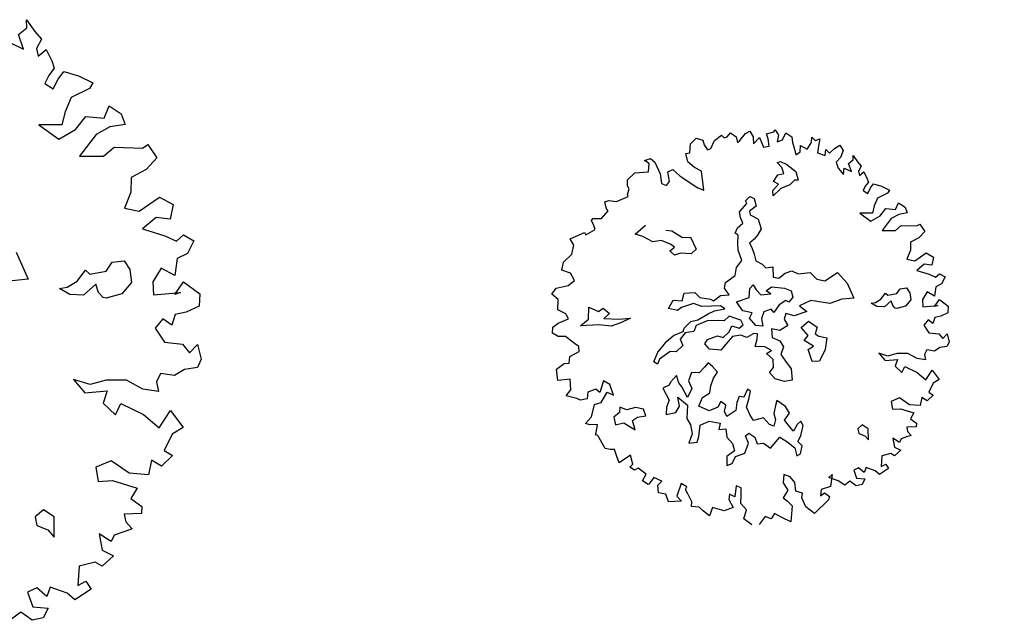
# Model space of a CAD drawing. Units: metres. Extents: x 1667 to 2388, y 291 to 749.
# Drawn here: x 1926 to 1946, y 391 to 403 of the extents above; entities that cross this region are included whole.
import ezdxf

# ---------------------------------------------------------------- set-up
doc = ezdxf.new("R2010")
doc.units = ezdxf.units.M
for name, color, linetype in [('BLUE', 5, 'Continuous'), ('G', 76, 'Continuous'), ('G1', 112, 'Continuous')]:
    doc.layers.add(name, color=color, linetype=linetype)

# ---------------------------------------------------------------- blocks, each defined once
blk = doc.blocks.new('TREE-2')
at = {"layer": 'G1'}
for p, q in [((10.026, -1.595), (10.062, -1.486)), ((10.062, -1.486), (10.119, -1.683)), ((9.886, -1.647), (10.026, -1.595)), ((9.886, -1.865), (9.886, -1.647)), ((9.741, -1.719), (9.886, -1.865)), ((10.119, -1.683), (10.171, -1.813)), ((10.062, -1.917), (10.047, -2.025)), ((10.171, -1.813), (10.062, -1.917)), ((10.047, -2.025), (10.187, -1.974)), ((10.187, -1.974), (10.207, -2.15)), ((10.207, -2.15), (10.207, -2.259)), ((10.098, -2.331), (10.01, -2.42)), ((10.207, -2.259), (10.098, -2.331)), ((10.207, -2.42), (10.316, -2.347)), ((10.316, -2.347), (10.492, -2.472)), ((10.01, -2.42), (10.098, -2.529)), ((10.098, -2.529), (10.207, -2.42)), ((10.492, -2.472), (10.653, -2.632)), ((10.295, -2.726), (10.15, -2.886)), ((10.581, -2.689), (10.295, -2.726)), ((10.653, -2.632), (10.581, -2.689)), ((10.15, -2.886), (10.047, -3.047)), ((9.741, -2.938), (9.938, -3.224)), ((10.047, -3.047), (9.741, -2.938)), ((10.207, -3.172), (10.404, -3.047)), ((10.404, -3.047), (10.638, -3.151)), ((10.638, -3.151), (10.762, -3.011)), ((10.762, -3.011), (10.887, -3.172)), ((9.938, -3.224), (10.207, -3.172)), ((10.887, -3.172), (10.887, -3.333)), ((10.674, -3.296), (10.456, -3.333)), ((10.887, -3.333), (10.674, -3.296)), ((10.456, -3.333), (10.135, -3.545)), ((10.135, -3.545), (10.456, -3.654)), ((10.456, -3.654), (10.638, -3.582)), ((10.638, -3.582), (11.011, -3.727)), ((11.011, -3.727), (11.099, -3.706)), ((11.099, -3.706), (11.156, -3.924)), ((11.156, -3.924), (10.959, -4.028)), ((10.726, -4.064), (10.653, -4.261)), ((10.959, -4.028), (10.726, -4.064)), ((10.653, -4.261), (10.492, -4.443)), ((8.849, -4.527), (8.885, -4.941)), ((10.492, -4.443), (10.674, -4.551)), ((10.674, -4.551), (11.011, -4.458)), ((11.011, -4.458), (11.156, -4.619)), ((11.156, -4.619), (11.047, -4.8)), ((10.871, -4.712), (10.638, -4.8)), ((10.638, -4.8), (10.902, -4.998)), ((11.047, -4.8), (10.871, -4.712)), ((8.885, -4.941), (8.58, -4.868)), ((9.528, -5.194), (9.689, -5.084)), ((9.689, -5.084), (9.726, -5.158)), ((9.958, -5.194), (10.082, -5.103)), ((10.082, -5.103), (10.244, -5.139)), ((10.902, -4.998), (11.032, -5.122)), ((11.032, -5.122), (11.156, -5.07)), ((11.156, -5.07), (11.265, -5.195)), ((9.366, -5.337), (9.26, -5.209)), ((9.26, -5.209), (9.366, -5.228)), ((9.366, -5.228), (9.528, -5.194)), ((9.726, -5.158), (9.958, -5.194)), ((10.244, -5.139), (10.28, -5.283)), ((11.265, -5.195), (11.12, -5.335)), ((9.546, -5.407), (9.366, -5.337)), ((9.759, -5.319), (9.546, -5.407)), ((9.759, -5.444), (9.759, -5.319)), ((10.28, -5.283), (10.244, -5.462)), ((10.959, -5.355), (10.85, -5.568)), ((11.12, -5.335), (10.959, -5.355)), ((9.796, -5.532), (9.759, -5.444)), ((9.833, -5.551), (9.796, -5.532)), ((10.244, -5.462), (10.064, -5.569)), ((10.705, -5.407), (10.529, -5.553)), ((10.85, -5.568), (10.705, -5.407)), ((10.064, -5.569), (9.833, -5.551)), ((10.529, -5.553), (10.477, -5.729)), ((10.477, -5.729), (10.85, -5.822)), ((10.762, -5.822), (10.938, -5.693)), ((10.938, -5.693), (11.099, -5.926)), ((10.85, -5.822), (10.762, -5.822)), ((11.099, -5.926), (11.032, -6.087)), ((10.492, -6.087), (10.347, -6.18)), ((10.581, -6.217), (10.492, -6.087)), ((10.674, -6.087), (10.581, -6.217)), ((10.835, -6.108), (10.674, -6.087)), ((11.032, -6.087), (10.835, -6.108)), ((10.347, -6.18), (10.404, -6.408)), ((9.025, -6.481), (9.113, -6.714)), ((9.222, -6.626), (9.025, -6.481)), ((10.404, -6.408), (10.638, -6.517)), ((9.456, -6.642), (9.222, -6.626)), ((9.725, -6.735), (9.456, -6.642)), ((10.638, -6.517), (10.689, -6.663)), ((10.689, -6.663), (10.835, -6.59)), ((10.835, -6.59), (10.814, -6.803)), ((9.113, -6.714), (9.419, -6.787)), ((9.419, -6.787), (9.31, -6.932)), ((9.901, -6.932), (9.725, -6.735)), ((10.119, -6.896), (10.098, -7.036)), ((10.207, -6.803), (10.119, -6.896)), ((10.384, -6.896), (10.207, -6.803)), ((10.544, -6.86), (10.384, -6.896)), ((10.726, -6.896), (10.544, -6.86)), ((10.814, -6.803), (10.726, -6.896)), ((9.31, -6.932), (9.419, -7.145)), ((9.419, -7.145), (9.544, -7.02)), ((9.544, -7.02), (9.793, -7.269)), ((10.098, -7.036), (9.901, -6.932)), ((9.793, -7.269), (9.938, -7.518)), ((9.938, -7.518), (10.171, -7.342)), ((10.171, -7.342), (10.259, -7.627)), ((8.916, -7.752), (8.88, -7.949)), ((9.15, -7.736), (8.916, -7.752)), ((9.331, -7.985), (9.15, -7.736)), ((10.083, -7.664), (9.901, -7.845)), ((10.259, -7.627), (10.083, -7.664)), ((9.901, -7.845), (9.99, -7.949)), ((8.88, -7.949), (9.077, -8.006)), ((9.077, -8.006), (9.367, -8.219)), ((9.58, -8.094), (9.331, -7.985)), ((9.689, -7.913), (9.58, -8.094)), ((9.793, -8.042), (9.689, -7.913)), ((9.99, -7.949), (9.793, -8.042)), ((7.88, -8.129), (7.861, -8.254)), ((8.023, -8.074), (7.88, -8.129)), ((8.133, -8.218), (8.023, -8.074)), ((7.861, -8.254), (7.989, -8.361)), ((8.041, -8.489), (8.133, -8.218)), ((9.367, -8.219), (9.238, -8.328)), ((7.989, -8.361), (8.041, -8.489)), ((9.238, -8.328), (9.347, -8.488)), ((9.077, -8.504), (9.061, -8.613)), ((9.31, -8.577), (9.077, -8.504)), ((9.347, -8.488), (9.31, -8.577)), ((8.652, -8.649), (8.616, -8.883)), ((8.776, -8.81), (8.652, -8.649)), ((9.061, -8.613), (9.113, -8.737)), ((8.844, -8.737), (8.776, -8.81)), ((8.989, -8.737), (8.844, -8.737)), ((9.113, -8.737), (8.989, -8.737)), ((8.237, -8.986), (8.128, -9.24)), ((8.47, -9.007), (8.237, -8.986)), ((8.616, -8.883), (8.74, -9.007)), ((7.573, -9.08), (7.433, -9.095)), ((7.433, -9.095), (7.433, -9.313)), ((7.667, -9.24), (7.573, -9.08)), ((7.755, -9.132), (7.667, -9.24)), ((7.952, -9.292), (7.755, -9.132)), ((8.543, -9.095), (8.47, -9.007)), ((8.74, -9.007), (8.543, -9.095)), ((8.128, -9.24), (8.258, -9.22)), ((8.258, -9.22), (8.289, -9.349)), ((7.252, -9.329), (7.091, -9.381)), ((7.361, -9.489), (7.252, -9.329)), ((7.433, -9.313), (7.63, -9.401)), ((7.63, -9.401), (7.522, -9.51)), ((8.024, -9.417), (7.952, -9.292)), ((8.289, -9.349), (8.024, -9.417)), ((7.522, -9.51), (7.361, -9.489))]:
    blk.add_line(p, q, dxfattribs=at)
blk = doc.blocks.new('TREE-1')
at = {"layer": 'G'}
for p, q in [((6.515, -1.05), (6.696, -0.962)), ((6.696, -0.962), (6.841, -1.065)), ((5.265, -1.065), (5.426, -1.065)), ((5.353, -1.174), (5.265, -1.065)), ((5.265, -1.371), (5.353, -1.174)), ((5.426, -1.065), (5.499, -1.19)), ((5.499, -1.19), (5.535, -1.517)), ((6.302, -1.46), (6.323, -1.247)), ((6.323, -1.247), (6.427, -1.262)), ((6.427, -1.262), (6.515, -1.05)), ((6.841, -1.065), (6.841, -1.19)), ((6.841, -1.19), (6.878, -1.335)), ((6.966, -1.335), (7.127, -1.174)), ((7.127, -1.174), (7.339, -1.102)), ((7.339, -1.102), (7.376, -1.19)), ((7.376, -1.19), (7.464, -1.19)), ((7.464, -1.19), (7.573, -1.122)), ((7.573, -1.122), (7.681, -1.262)), ((7.93, -1.262), (8.055, -1.247)), ((8.055, -1.247), (8.091, -1.408)), ((4.638, -1.532), (4.69, -1.387)), ((4.69, -1.387), (4.923, -1.283)), ((4.923, -1.283), (5.265, -1.371)), ((6.411, -1.657), (6.302, -1.46)), ((6.878, -1.335), (6.966, -1.335)), ((7.681, -1.262), (7.661, -1.408)), ((7.661, -1.408), (7.733, -1.387)), ((7.733, -1.387), (7.93, -1.262)), ((8.091, -1.408), (8.039, -1.584)), ((8.039, -1.584), (8.236, -1.48)), ((8.236, -1.48), (8.252, -1.745)), ((8.433, -1.444), (8.63, -1.46)), ((8.433, -1.584), (8.433, -1.444)), ((8.63, -1.46), (8.682, -1.423)), ((8.682, -1.423), (8.718, -1.584)), ((3.938, -1.911), (3.959, -1.729)), ((3.959, -1.729), (4.068, -1.729)), ((4.068, -1.729), (4.244, -1.817)), ((4.565, -1.745), (4.654, -1.62)), ((4.565, -1.802), (4.565, -1.745)), ((4.654, -1.62), (4.638, -1.532)), ((5.535, -1.517), (5.478, -1.766)), ((5.696, -1.781), (5.732, -1.532)), ((5.732, -1.532), (5.872, -1.517)), ((5.872, -1.517), (5.996, -1.745)), ((5.996, -1.745), (6.323, -2.175)), ((6.551, -1.802), (6.411, -1.657)), ((8.252, -1.745), (8.397, -1.766)), ((8.397, -1.766), (8.433, -1.584)), ((8.718, -1.584), (8.63, -1.729)), ((8.63, -1.729), (8.77, -1.729)), ((8.77, -1.729), (8.915, -1.584)), ((8.915, -1.584), (9.024, -1.729)), ((9.024, -1.729), (8.988, -1.875)), ((3.741, -2.103), (3.959, -1.978)), ((3.959, -1.978), (3.938, -1.911)), ((4.244, -1.817), (4.565, -1.802)), ((5.478, -1.766), (5.587, -1.854)), ((5.587, -1.854), (5.696, -1.781)), ((6.447, -2.284), (6.551, -1.802)), ((8.988, -2.015), (8.967, -2.196)), ((8.988, -1.875), (8.988, -2.015)), ((9.097, -2.16), (9.164, -2.015)), ((9.164, -2.015), (9.294, -2.16)), ((9.455, -2.035), (9.506, -1.911)), ((9.506, -1.911), (9.558, -2.015)), ((9.558, -2.015), (9.683, -2.015)), ((9.683, -2.015), (9.595, -2.175)), ((3.477, -2.072), (3.528, -2.035)), ((3.492, -2.212), (3.477, -2.072)), ((3.492, -2.321), (3.492, -2.212)), ((3.528, -2.035), (3.544, -2.035)), ((3.544, -2.035), (3.741, -2.103)), ((6.323, -2.175), (6.447, -2.284)), ((8.45, -2.23), (8.542, -2.23)), ((8.524, -2.388), (8.45, -2.23)), ((8.542, -2.23), (8.667, -2.355)), ((8.967, -2.196), (9.097, -2.16)), ((9.294, -2.16), (9.455, -2.035)), ((9.595, -2.175), (9.506, -2.336)), ((2.725, -2.715), (2.849, -2.518)), ((2.813, -2.336), (3.207, -2.3)), ((2.849, -2.518), (2.813, -2.336)), ((3.207, -2.3), (3.222, -2.372)), ((3.222, -2.372), (3.492, -2.321)), ((8.524, -2.55), (8.524, -2.388)), ((8.667, -2.355), (8.828, -2.605)), ((9.506, -2.336), (9.667, -2.466)), ((9.667, -2.466), (9.74, -2.321)), ((9.74, -2.321), (9.792, -2.445)), ((9.792, -2.445), (9.952, -2.372)), ((9.952, -2.372), (10.113, -2.336)), ((10.149, -2.497), (10.025, -2.642)), ((10.113, -2.336), (10.149, -2.497)), ((2.455, -2.839), (2.725, -2.715)), ((4.423, -2.766), (4.746, -2.641)), ((4.584, -2.891), (4.423, -2.766)), ((8.112, -2.873), (8.307, -2.766)), ((8.201, -2.659), (8.362, -2.531)), ((8.307, -2.766), (8.201, -2.659)), ((8.362, -2.531), (8.524, -2.55)), ((8.828, -2.605), (8.81, -2.836)), ((10.025, -2.642), (9.88, -2.715)), ((9.88, -2.715), (9.88, -2.876)), ((10.31, -2.803), (10.346, -2.694)), ((10.346, -2.694), (10.403, -2.891)), ((2.346, -3.021), (2.455, -2.839)), ((2.528, -3.161), (2.346, -3.021)), ((4.782, -3.104), (4.584, -2.891)), ((5.194, -2.928), (5.337, -2.998)), ((5.337, -2.998), (5.535, -3.248)), ((7.128, -3.104), (7.378, -2.961)), ((7.363, -2.888), (7.506, -2.818)), ((7.378, -2.961), (7.363, -2.888)), ((7.506, -2.818), (7.594, -2.906)), ((7.594, -2.906), (7.576, -3.104)), ((8.076, -2.998), (8.112, -2.873)), ((8.326, -2.891), (8.076, -2.998)), ((8.575, -2.873), (8.326, -2.891)), ((8.719, -2.803), (8.575, -2.873)), ((8.81, -2.836), (8.719, -2.803)), ((9.88, -2.876), (9.952, -3.073)), ((9.952, -3.073), (10.025, -2.927)), ((10.025, -2.927), (10.17, -3.073)), ((10.17, -2.855), (10.31, -2.803)), ((10.17, -3.073), (10.17, -2.855)), ((10.455, -3.021), (10.346, -3.125)), ((10.403, -2.891), (10.455, -3.021)), ((2.564, -3.379), (2.528, -3.161)), ((4.996, -3.141), (4.782, -3.104)), ((5.194, -3.303), (4.996, -3.141)), ((5.535, -3.248), (5.73, -3.303)), ((7.11, -3.248), (7.128, -3.104)), ((7.11, -3.409), (7.11, -3.248)), ((7.378, -3.175), (7.363, -3.266)), ((7.363, -3.266), (7.415, -3.318)), ((7.576, -3.104), (7.378, -3.175)), ((10.346, -3.125), (10.331, -3.234)), ((10.331, -3.234), (10.471, -3.182)), ((10.471, -3.182), (10.492, -3.358)), ((1.9, -3.519), (2.061, -3.41)), ((2.009, -3.7), (1.9, -3.519)), ((2.061, -3.41), (2.367, -3.446)), ((2.367, -3.446), (2.564, -3.379)), ((5.121, -3.464), (5.264, -3.409)), ((5.194, -3.607), (5.121, -3.464)), ((5.264, -3.409), (5.194, -3.303)), ((5.73, -3.303), (5.766, -3.644)), ((6.842, -3.586), (6.948, -3.479)), ((6.948, -3.479), (7.11, -3.409)), ((7.415, -3.318), (7.521, -3.443)), ((7.521, -3.443), (7.506, -3.696)), ((10.492, -3.467), (10.383, -3.54)), ((10.492, -3.358), (10.492, -3.467)), ((1.916, -3.949), (2.009, -3.7)), ((5.355, -3.607), (5.194, -3.607)), ((5.605, -3.714), (5.355, -3.607)), ((5.766, -3.644), (5.605, -3.714)), ((6.824, -3.854), (6.897, -3.659)), ((6.897, -3.659), (6.842, -3.586)), ((7.506, -3.696), (7.363, -3.821)), ((10.383, -3.54), (10.295, -3.628)), ((10.295, -3.628), (10.383, -3.737)), ((10.383, -3.737), (10.492, -3.628)), ((10.492, -3.628), (10.6, -3.555)), ((10.6, -3.555), (10.777, -3.68)), ((10.777, -3.68), (10.937, -3.84)), ((2.077, -4.11), (1.916, -3.949)), ((6.772, -4.016), (6.824, -3.854)), ((6.772, -4.302), (6.772, -4.016)), ((7.253, -3.891), (7.11, -3.946)), ((7.11, -3.946), (7.128, -4.071)), ((7.363, -3.821), (7.253, -3.891)), ((10.58, -3.934), (10.435, -4.095)), ((10.865, -3.897), (10.58, -3.934)), ((10.937, -3.84), (10.865, -3.897)), ((1.651, -4.323), (1.812, -4.271)), ((1.812, -4.271), (2.097, -4.255)), ((2.097, -4.255), (2.077, -4.11)), ((2.58, -4.43), (2.686, -4.144)), ((2.686, -4.144), (2.884, -4.324)), ((7.128, -4.25), (7.11, -4.427)), ((7.128, -4.071), (7.128, -4.25)), ((10.025, -4.146), (10.222, -4.432)), ((10.331, -4.255), (10.025, -4.146)), ((10.435, -4.095), (10.331, -4.255)), ((10.492, -4.38), (10.689, -4.255)), ((10.689, -4.255), (10.922, -4.359)), ((10.922, -4.359), (11.046, -4.219)), ((11.046, -4.219), (11.171, -4.38)), ((1.594, -4.468), (1.651, -4.323)), ((1.703, -4.592), (1.594, -4.468)), ((2.33, -4.522), (2.58, -4.43)), ((2.778, -4.647), (2.33, -4.522)), ((2.884, -4.324), (3.028, -4.287)), ((3.134, -4.467), (2.954, -4.537)), ((3.028, -4.287), (3.134, -4.467)), ((6.485, -4.607), (6.592, -4.427)), ((6.592, -4.427), (6.772, -4.302)), ((7.11, -4.427), (7.235, -4.555)), ((10.222, -4.432), (10.492, -4.38)), ((10.958, -4.504), (10.74, -4.541)), ((11.171, -4.541), (10.958, -4.504)), ((11.171, -4.38), (11.171, -4.541)), ((1.88, -4.65), (1.703, -4.592)), ((2.04, -4.899), (1.88, -4.65)), ((3.064, -4.79), (2.778, -4.647)), ((2.954, -4.537), (3.314, -4.68)), ((3.314, -4.68), (3.6, -4.753)), ((3.6, -4.753), (3.35, -4.79)), ((4.606, -4.842), (4.782, -4.68)), ((4.782, -4.68), (4.999, -4.769)), ((4.999, -4.769), (5.105, -4.607)), ((5.105, -4.607), (5.373, -4.68)), ((5.373, -4.68), (5.447, -4.842)), ((6.126, -4.823), (6.199, -4.698)), ((6.199, -4.698), (6.485, -4.607)), ((7.235, -4.555), (7.29, -4.68)), ((7.29, -4.68), (7.469, -4.714)), ((7.469, -4.714), (7.396, -4.967)), ((10.74, -4.541), (10.419, -4.753)), ((10.419, -4.753), (10.74, -4.862)), ((2.113, -5.007), (2.04, -4.899)), ((2.077, -5.132), (2.113, -5.007)), ((3.35, -4.79), (3.064, -4.79)), ((4.801, -4.967), (4.606, -4.842)), ((4.926, -4.93), (4.801, -4.967)), ((5.248, -4.93), (4.926, -4.93)), ((5.428, -5.073), (5.248, -4.93)), ((5.447, -4.842), (5.696, -4.967)), ((5.696, -4.967), (5.751, -5.037)), ((5.751, -5.037), (5.964, -4.967)), ((5.964, -4.967), (6.181, -5.018)), ((6.181, -5.018), (6.126, -4.823)), ((6.732, -5.04), (6.842, -4.985)), ((6.842, -4.985), (6.875, -5.128)), ((7.396, -4.967), (7.521, -5.037)), ((7.521, -5.037), (7.719, -4.967)), ((7.719, -4.967), (7.899, -4.967)), ((7.899, -4.967), (8.024, -5.092)), ((10.74, -4.862), (10.922, -4.79)), ((10.922, -4.79), (11.295, -4.935)), ((11.295, -4.935), (11.383, -4.914)), ((11.383, -4.914), (11.44, -5.132)), ((1.74, -5.329), (1.812, -5.168)), ((1.812, -5.168), (2.077, -5.132)), ((5.66, -5.143), (5.428, -5.073)), ((5.517, -5.305), (5.696, -5.287)), ((5.876, -5.217), (5.66, -5.143)), ((5.696, -5.287), (5.964, -5.323)), ((5.964, -5.323), (5.876, -5.217)), ((6.303, -5.253), (6.644, -5.253)), ((6.376, -5.524), (6.303, -5.253)), ((6.644, -5.253), (6.732, -5.04)), ((6.875, -5.128), (6.948, -5.29)), ((7.11, -5.238), (7.271, -5.183)), ((7.198, -5.345), (7.11, -5.238)), ((7.271, -5.183), (7.573, -5.326)), ((8.024, -5.092), (8.329, -5.162)), ((8.329, -5.162), (8.435, -5.378)), ((11.01, -5.272), (10.937, -5.469)), ((11.243, -5.236), (11.01, -5.272)), ((11.44, -5.132), (11.243, -5.236)), ((1.325, -5.651), (1.382, -5.365)), ((1.382, -5.365), (1.615, -5.293)), ((1.615, -5.293), (1.74, -5.329)), ((4.264, -5.628), (4.496, -5.54)), ((4.496, -5.54), (4.767, -5.521)), ((4.767, -5.521), (4.819, -5.448)), ((4.819, -5.448), (5.035, -5.342)), ((5.124, -5.485), (5.017, -5.61)), ((5.035, -5.342), (5.212, -5.36)), ((5.428, -5.467), (5.124, -5.485)), ((5.212, -5.36), (5.517, -5.305)), ((5.715, -5.558), (5.428, -5.467)), ((6.001, -5.54), (5.84, -5.61)), ((6.144, -5.646), (6.001, -5.54)), ((6.589, -5.649), (6.376, -5.524)), ((6.948, -5.29), (7.198, -5.345)), ((7.573, -5.326), (7.716, -5.451)), ((7.716, -5.451), (7.701, -5.613)), ((8.435, -5.378), (8.615, -5.485)), ((8.615, -5.485), (8.99, -5.396)), ((8.99, -5.396), (9.133, -5.735)), ((10.937, -5.469), (10.777, -5.651)), ((1.631, -5.723), (1.325, -5.651)), ((1.558, -5.988), (1.631, -5.723)), ((3.978, -5.808), (4.158, -5.701)), ((4.158, -5.701), (4.264, -5.628)), ((4.801, -5.573), (4.624, -5.683)), ((4.624, -5.683), (4.639, -5.86)), ((5.017, -5.61), (4.801, -5.573)), ((5.84, -5.61), (5.715, -5.558)), ((5.876, -5.915), (5.983, -5.79)), ((5.983, -5.79), (6.144, -5.915)), ((6.251, -5.735), (6.144, -5.646)), ((6.269, -5.86), (6.251, -5.735)), ((6.482, -5.756), (6.589, -5.649)), ((6.571, -5.988), (6.482, -5.756)), ((6.875, -5.719), (6.769, -5.863)), ((7.073, -5.719), (6.875, -5.719)), ((7.11, -5.826), (7.073, -5.719)), ((7.305, -5.683), (7.11, -5.826)), ((7.503, -5.631), (7.305, -5.683)), ((7.558, -5.701), (7.503, -5.631)), ((7.701, -5.613), (7.558, -5.701)), ((9.133, -5.735), (9.169, -6.149)), ((10.777, -5.651), (10.958, -5.76)), ((10.958, -5.76), (11.295, -5.666)), ((11.295, -5.666), (11.44, -5.827)), ((1.397, -6.097), (1.558, -5.988)), ((2.419, -6.045), (2.237, -6.294)), ((2.543, -6.185), (2.419, -6.045)), ((3.798, -6.003), (3.978, -5.808)), ((3.871, -6.094), (3.798, -6.003)), ((3.96, -5.988), (3.871, -6.094)), ((4.283, -5.896), (3.96, -5.988)), ((4.426, -5.951), (4.283, -5.896)), ((4.639, -5.86), (4.426, -5.951)), ((5.178, -6.003), (5.285, -5.915)), ((5.248, -6.164), (5.178, -6.003)), ((5.285, -5.915), (5.553, -5.915)), ((5.553, -5.915), (5.678, -6.003)), ((5.678, -6.003), (5.876, -5.915)), ((6.144, -5.915), (6.269, -5.86)), ((6.732, -6.061), (6.571, -5.988)), ((6.769, -5.863), (6.732, -6.061)), ((7.396, -5.951), (7.308, -6.076)), ((7.576, -6.076), (7.396, -5.951)), ((8.112, -5.844), (7.792, -5.878)), ((7.792, -5.878), (7.917, -6.076)), ((8.542, -6.076), (8.112, -5.844)), ((11.155, -5.92), (10.922, -6.009)), ((10.922, -6.009), (11.186, -6.206)), ((11.332, -6.009), (11.155, -5.92)), ((11.44, -5.827), (11.332, -6.009)), ((1.631, -6.242), (1.397, -6.097)), ((1.703, -6.315), (1.631, -6.242)), ((1.952, -6.185), (1.88, -6.346)), ((2.17, -6.185), (1.952, -6.185)), ((2.237, -6.294), (2.17, -6.185)), ((2.543, -6.475), (2.543, -6.185)), ((5.517, -6.292), (5.248, -6.164)), ((5.751, -6.149), (5.517, -6.292)), ((5.913, -6.058), (5.751, -6.149)), ((6.126, -6.094), (5.913, -6.058)), ((6.251, -6.201), (6.126, -6.094)), ((6.449, -6.164), (6.251, -6.201)), ((6.537, -6.201), (6.449, -6.164)), ((6.485, -6.326), (6.537, -6.201)), ((6.915, -6.201), (6.86, -6.417)), ((7.11, -6.308), (6.915, -6.201)), ((7.345, -6.256), (7.11, -6.308)), ((7.308, -6.076), (7.345, -6.256)), ((7.917, -6.076), (7.576, -6.076)), ((8.865, -6.076), (8.542, -6.076)), ((9.169, -6.149), (8.865, -6.076)), ((9.812, -6.402), (9.974, -6.292)), ((9.974, -6.292), (10.01, -6.366)), ((11.186, -6.206), (11.316, -6.33)), ((11.316, -6.33), (11.44, -6.278)), ((11.44, -6.278), (11.549, -6.403)), ((1.88, -6.346), (1.703, -6.315)), ((1.828, -6.812), (2.009, -6.543)), ((2.009, -6.543), (2.186, -6.543)), ((2.186, -6.543), (2.419, -6.346)), ((2.419, -6.346), (2.543, -6.475)), ((4.228, -6.527), (4.03, -6.634)), ((4.228, -6.722), (4.228, -6.527)), ((5.105, -6.491), (4.977, -6.561)), ((5.175, -6.616), (5.105, -6.491)), ((6.376, -6.488), (6.485, -6.326)), ((6.61, -6.579), (6.376, -6.488)), ((6.86, -6.417), (7.022, -6.561)), ((7.646, -6.417), (7.878, -6.329)), ((7.753, -6.67), (7.646, -6.417)), ((7.878, -6.329), (8.039, -6.545)), ((8.039, -6.545), (7.933, -6.689)), ((9.651, -6.545), (9.544, -6.417)), ((9.544, -6.417), (9.651, -6.436)), ((9.651, -6.436), (9.812, -6.402)), ((9.831, -6.616), (9.651, -6.545)), ((10.044, -6.527), (9.831, -6.616)), ((10.01, -6.366), (10.242, -6.402)), ((10.044, -6.652), (10.044, -6.527)), ((10.242, -6.402), (10.367, -6.311)), ((10.367, -6.311), (10.528, -6.347)), ((10.528, -6.347), (10.565, -6.491)), ((10.565, -6.491), (10.528, -6.67)), ((11.404, -6.543), (11.243, -6.564)), ((11.549, -6.403), (11.404, -6.543)), ((3.975, -6.704), (3.798, -6.722)), ((3.798, -6.722), (3.85, -7.064)), ((4.03, -6.634), (3.975, -6.704)), ((4.261, -6.847), (4.228, -6.722)), ((4.621, -6.579), (4.478, -6.759)), ((4.478, -6.759), (4.496, -6.975)), ((4.801, -6.652), (4.621, -6.579)), ((4.977, -6.561), (4.801, -6.652)), ((5.105, -6.902), (5.248, -6.795)), ((5.248, -6.795), (5.175, -6.616)), ((6.592, -6.756), (6.735, -6.722)), ((6.699, -6.954), (6.592, -6.756)), ((6.735, -6.722), (6.61, -6.579)), ((7.058, -6.737), (6.933, -6.899)), ((7.022, -6.561), (7.058, -6.737)), ((7.61, -6.759), (7.753, -6.67)), ((7.789, -6.975), (7.61, -6.759)), ((7.933, -6.689), (8.003, -6.777)), ((8.003, -6.777), (8.182, -6.884)), ((10.08, -6.74), (10.044, -6.652)), ((10.117, -6.759), (10.08, -6.74)), ((10.348, -6.777), (10.117, -6.759)), ((10.528, -6.67), (10.348, -6.777)), ((10.813, -6.761), (10.761, -6.937)), ((10.989, -6.615), (10.813, -6.761)), ((11.135, -6.776), (10.989, -6.615)), ((11.243, -6.564), (11.135, -6.776)), ((1.631, -6.921), (1.828, -6.812)), ((1.719, -6.994), (1.631, -6.921)), ((1.916, -7.046), (1.719, -6.994)), ((1.812, -7.243), (1.916, -7.046)), ((2.366, -7.009), (2.348, -7.207)), ((2.543, -6.939), (2.366, -7.009)), ((2.598, -6.814), (2.543, -6.939)), ((2.741, -6.939), (2.598, -6.814)), ((2.973, -6.957), (2.741, -6.939)), ((3.152, -7.064), (2.973, -6.957)), ((4.316, -7.152), (4.261, -6.847)), ((4.496, -6.975), (4.316, -7.152)), ((4.977, -7.064), (5.105, -6.902)), ((6.644, -7.152), (6.699, -6.954)), ((6.933, -6.899), (6.985, -7.097)), ((7.628, -7.009), (7.789, -6.975)), ((7.628, -7.332), (7.628, -7.009)), ((8.182, -6.884), (8.039, -7.152)), ((10.761, -6.937), (11.135, -7.03)), ((11.046, -7.03), (11.223, -6.901)), ((11.135, -7.03), (11.046, -7.03)), ((11.223, -6.901), (11.383, -7.134)), ((1.776, -7.279), (1.812, -7.243)), ((1.828, -7.316), (1.776, -7.279)), ((2.348, -7.207), (2.561, -7.225)), ((2.561, -7.225), (2.778, -7.493)), ((2.778, -7.493), (2.796, -7.243)), ((2.796, -7.243), (2.939, -7.207)), ((2.939, -7.207), (3.152, -7.243)), ((3.152, -7.243), (3.152, -7.064)), ((3.725, -7.207), (3.655, -7.387)), ((3.85, -7.064), (3.725, -7.207)), ((3.905, -7.42), (4.048, -7.295)), ((4.048, -7.295), (4.085, -7.064)), ((4.085, -7.064), (4.246, -7.332)), ((4.514, -7.457), (4.676, -7.277)), ((4.676, -7.277), (4.889, -7.225)), ((4.889, -7.225), (4.977, -7.064)), ((6.501, -7.24), (6.644, -7.152)), ((6.592, -7.438), (6.501, -7.24)), ((6.985, -7.097), (7.058, -7.329)), ((8.039, -7.152), (7.808, -7.387)), ((10.777, -7.295), (10.632, -7.388)), ((10.865, -7.425), (10.777, -7.295)), ((10.958, -7.295), (10.865, -7.425)), ((11.119, -7.316), (10.958, -7.295)), ((11.316, -7.295), (11.119, -7.316)), ((11.383, -7.134), (11.316, -7.295)), ((1.88, -7.601), (1.828, -7.316)), ((3.655, -7.387), (3.905, -7.42)), ((4.246, -7.332), (4.118, -7.655)), ((4.728, -7.655), (4.514, -7.457)), ((5.087, -7.53), (4.962, -7.637)), ((5.175, -7.655), (5.087, -7.53)), ((5.836, -7.457), (5.678, -7.618)), ((5.785, -7.707), (5.891, -7.53)), ((5.891, -7.53), (5.836, -7.457)), ((6.787, -7.582), (6.592, -7.438)), ((7.058, -7.329), (6.985, -7.615)), ((7.808, -7.387), (7.628, -7.332)), ((10.632, -7.388), (10.689, -7.616)), ((1.9, -7.689), (1.88, -7.601)), ((2.009, -7.762), (1.9, -7.689)), ((2.113, -7.798), (2.009, -7.762)), ((2.113, -7.98), (2.113, -7.798)), ((4.118, -7.655), (4.155, -7.835)), ((4.962, -7.637), (4.728, -7.655)), ((5.087, -7.798), (5.175, -7.655)), ((5.105, -7.941), (5.087, -7.798)), ((5.462, -7.691), (5.373, -7.868)), ((5.568, -7.563), (5.462, -7.691)), ((5.678, -7.618), (5.568, -7.563)), ((5.66, -7.886), (5.785, -7.707)), ((6.985, -7.615), (6.787, -7.582)), ((9.309, -7.689), (9.398, -7.922)), ((9.506, -7.834), (9.309, -7.689)), ((10.689, -7.616), (10.922, -7.725)), ((10.922, -7.725), (10.974, -7.871)), ((10.974, -7.871), (11.119, -7.798)), ((11.119, -7.798), (11.098, -8.011)), ((2.113, -8.156), (2.113, -7.98)), ((4.155, -7.835), (4.118, -8.066)), ((4.261, -8.191), (4.389, -7.923)), ((4.389, -7.923), (4.639, -7.905)), ((4.639, -7.905), (4.889, -8.048)), ((4.889, -8.048), (4.801, -8.191)), ((5.373, -7.868), (5.105, -7.941)), ((5.678, -8.103), (5.66, -7.886)), ((6.446, -7.978), (6.376, -8.085)), ((6.607, -8.191), (6.446, -7.978)), ((9.398, -7.922), (9.704, -7.995)), ((9.74, -7.85), (9.506, -7.834)), ((9.704, -7.995), (9.595, -8.14)), ((10.009, -7.943), (9.74, -7.85)), ((10.186, -8.14), (10.009, -7.943)), ((10.492, -8.011), (10.403, -8.104)), ((10.668, -8.104), (10.492, -8.011)), ((11.098, -8.011), (11.01, -8.104)), ((2.455, -8.068), (2.113, -8.156)), ((2.331, -8.353), (2.434, -8.301)), ((2.434, -8.301), (2.455, -8.068)), ((4.118, -8.066), (3.96, -8.264)), ((3.96, -8.264), (4.173, -8.316)), ((4.173, -8.316), (4.261, -8.191)), ((4.801, -8.191), (4.977, -8.228)), ((4.977, -8.228), (4.926, -8.441)), ((5.712, -8.264), (5.678, -8.103)), ((5.98, -8.28), (5.712, -8.264)), ((6.071, -8.496), (5.98, -8.28)), ((6.266, -8.264), (6.251, -8.423)), ((6.376, -8.085), (6.266, -8.264)), ((6.644, -8.389), (6.607, -8.191)), ((9.595, -8.14), (9.704, -8.353)), ((9.704, -8.353), (9.828, -8.229)), ((9.828, -8.229), (10.077, -8.477)), ((10.383, -8.244), (10.186, -8.14)), ((10.403, -8.104), (10.383, -8.244)), ((10.829, -8.068), (10.668, -8.104)), ((11.01, -8.104), (10.829, -8.068)), ((2.419, -8.462), (2.331, -8.353)), ((2.528, -8.441), (2.419, -8.462)), ((2.668, -8.659), (2.528, -8.441)), ((4.926, -8.441), (5.014, -8.639)), ((5.392, -8.566), (5.498, -8.533)), ((5.498, -8.533), (5.605, -8.676)), ((6.159, -8.566), (6.071, -8.496)), ((6.251, -8.423), (6.159, -8.566)), ((6.464, -8.514), (6.644, -8.389)), ((6.537, -8.709), (6.464, -8.514)), ((10.077, -8.477), (10.222, -8.726)), ((10.222, -8.726), (10.455, -8.55)), ((10.455, -8.55), (10.543, -8.835)), ((2.528, -8.784), (2.668, -8.659)), ((2.631, -8.924), (2.528, -8.784)), ((2.828, -8.799), (2.652, -8.924)), ((2.989, -8.96), (2.828, -8.799)), ((5.014, -8.639), (4.996, -8.837)), ((5.23, -8.981), (5.407, -8.764)), ((5.407, -8.764), (5.392, -8.566)), ((5.605, -8.676), (5.605, -8.853)), ((6.589, -8.853), (6.537, -8.709)), ((6.732, -8.728), (6.589, -8.853)), ((6.857, -8.676), (6.732, -8.728)), ((6.732, -9.032), (6.875, -8.801)), ((6.875, -8.801), (6.857, -8.676)), ((2.652, -8.924), (2.631, -8.924)), ((2.813, -9.214), (2.865, -9.017)), ((2.865, -9.017), (2.989, -8.96)), ((4.764, -8.907), (4.691, -9.124)), ((4.996, -8.837), (4.764, -8.907)), ((4.834, -9.124), (4.977, -8.981)), ((4.977, -8.981), (5.23, -8.981)), ((5.605, -8.853), (5.766, -8.889)), ((5.766, -8.889), (5.891, -9.069)), ((5.891, -9.069), (6.016, -8.996)), ((6.016, -8.996), (6.214, -8.889)), ((6.214, -8.889), (6.339, -9.051)), ((6.339, -9.051), (6.482, -9.267)), ((6.607, -9.139), (6.732, -9.032)), ((9.201, -8.96), (9.164, -9.157)), ((9.434, -8.944), (9.201, -8.96)), ((9.615, -9.193), (9.434, -8.944)), ((10.367, -8.872), (10.186, -9.053)), ((10.186, -9.053), (10.274, -9.157)), ((10.543, -8.835), (10.367, -8.872)), ((2.974, -9.302), (2.813, -9.214)), ((2.974, -9.515), (2.974, -9.302)), ((3.44, -9.178), (3.222, -9.447)), ((3.544, -9.302), (3.44, -9.178)), ((3.492, -9.354), (3.544, -9.302)), ((4.691, -9.124), (4.834, -9.124)), ((6.482, -9.267), (6.464, -9.48)), ((6.571, -9.462), (6.68, -9.282)), ((6.68, -9.282), (6.607, -9.139)), ((8.307, -9.282), (8.164, -9.337)), ((8.417, -9.426), (8.307, -9.282)), ((9.164, -9.157), (9.361, -9.214)), ((9.361, -9.214), (9.652, -9.427)), ((9.864, -9.302), (9.615, -9.193)), ((9.973, -9.121), (9.864, -9.302)), ((10.077, -9.25), (9.973, -9.121)), ((10.274, -9.157), (10.077, -9.25)), ((3.295, -9.608), (2.974, -9.515)), ((3.222, -9.447), (3.295, -9.608)), ((3.513, -9.479), (3.492, -9.354)), ((3.544, -9.712), (3.513, -9.479)), ((6.464, -9.48), (6.571, -9.462)), ((8.164, -9.337), (8.146, -9.462)), ((8.146, -9.462), (8.274, -9.569)), ((8.274, -9.569), (8.326, -9.697)), ((8.326, -9.697), (8.417, -9.426)), ((9.652, -9.427), (9.522, -9.536)), ((9.522, -9.536), (9.631, -9.696)), ((3.492, -9.821), (3.544, -9.712)), ((3.674, -9.894), (3.492, -9.821)), ((4.747, -9.696), (4.622, -9.945)), ((4.851, -9.785), (4.747, -9.696)), ((4.799, -9.945), (4.851, -9.785)), ((5.996, -9.821), (5.908, -10.018)), ((6.126, -9.93), (5.996, -9.821)), ((9.361, -9.712), (9.346, -9.821)), ((9.346, -9.821), (9.398, -9.945)), ((9.595, -9.785), (9.361, -9.712)), ((9.631, -9.696), (9.595, -9.785)), ((3.741, -10.034), (3.674, -9.894)), ((3.85, -10.194), (3.741, -10.034)), ((3.995, -10.018), (3.85, -10.194)), ((4.244, -10.194), (3.995, -10.018)), ((4.514, -9.836), (4.456, -9.966)), ((4.456, -9.966), (4.493, -10.194)), ((4.622, -9.945), (4.514, -9.836)), ((4.711, -10.163), (4.799, -9.945)), ((5.908, -10.018), (5.96, -10.231)), ((6.193, -10.106), (6.126, -9.93)), ((8.936, -9.857), (8.9, -10.091)), ((9.061, -10.018), (8.936, -9.857)), ((9.128, -9.945), (9.061, -10.018)), ((9.273, -9.945), (9.128, -9.945)), ((9.398, -9.945), (9.273, -9.945)), ((4.493, -10.194), (4.244, -10.194)), ((4.799, -10.36), (4.711, -10.163)), ((5.96, -10.231), (5.784, -10.376)), ((6.142, -10.324), (6.193, -10.106)), ((6.287, -10.428), (6.142, -10.324)), ((7.163, -10.231), (7.018, -10.5)), ((7.054, -10.267), (7.163, -10.231)), ((7.251, -10.428), (7.054, -10.267)), ((7.858, -10.288), (7.718, -10.303)), ((7.718, -10.303), (7.718, -10.521)), ((7.951, -10.449), (7.858, -10.288)), ((8.521, -10.194), (8.412, -10.449)), ((8.755, -10.215), (8.521, -10.194)), ((8.827, -10.303), (8.755, -10.215)), ((9.024, -10.215), (8.827, -10.303)), ((8.9, -10.091), (9.024, -10.215)), ((4.654, -10.557), (4.799, -10.36)), ((4.799, -10.77), (4.654, -10.557)), ((5.784, -10.376), (5.856, -10.485)), ((5.856, -10.485), (5.929, -10.646)), ((6.23, -10.537), (6.287, -10.428)), ((6.25, -10.786), (6.23, -10.537)), ((6.769, -10.5), (6.696, -10.646)), ((7.018, -10.5), (6.769, -10.5)), ((7.376, -10.589), (7.251, -10.428)), ((7.536, -10.537), (7.376, -10.589)), ((7.645, -10.698), (7.536, -10.537)), ((7.718, -10.521), (7.915, -10.609)), ((8.039, -10.34), (7.951, -10.449)), ((8.236, -10.5), (8.039, -10.34)), ((8.309, -10.625), (8.236, -10.5)), ((8.573, -10.557), (8.309, -10.625)), ((8.412, -10.449), (8.542, -10.428)), ((8.542, -10.428), (8.573, -10.557)), ((5.193, -10.682), (4.98, -10.822)), ((5.317, -10.786), (5.193, -10.682)), ((5.442, -10.682), (5.317, -10.786)), ((5.587, -10.843), (5.442, -10.682)), ((5.929, -10.646), (5.763, -11.019)), ((6.411, -11.019), (6.25, -10.786)), ((6.857, -10.806), (6.411, -11.019)), ((6.696, -10.646), (6.821, -10.609)), ((6.821, -10.609), (6.909, -10.734)), ((6.909, -10.734), (6.857, -10.806)), ((7.806, -10.718), (7.645, -10.698)), ((7.915, -10.609), (7.806, -10.718)), ((5.763, -11.019), (5.587, -10.843))]:
    blk.add_line(p, q, dxfattribs=at)

msp = doc.modelspace()

# ---------------------------------------------------------------- block references
at = {"layer": 'BLUE', "xscale": 0.8249999999999883, "yscale": 0.8249999999998181, "zscale": 0.8250000000000001, "rotation": 19.17306922765979}
msp.add_blockref('TREE-1', (1934.321, 399.721), dxfattribs=at)
at = {"layer": 'G1', "xscale": 1.500000000000143, "yscale": 1.5, "zscale": 1.5, "rotation": 19.17306922766346}
msp.add_blockref('TREE-2', (1910.682, 400.435), dxfattribs=at)

doc.saveas('drawing.dxf')
